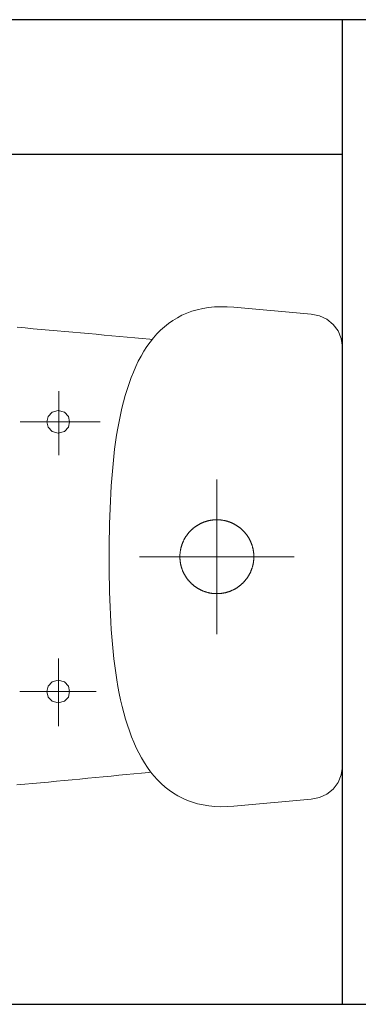
# Model space of a CAD drawing. Units: millimetres. Extents: x 18647 to 103892, y -23203 to 17594.
# Drawn here: x 37305 to 37330, y -8441 to -8368 of the extents above; entities that cross this region are included whole.
import ezdxf

# ---------------------------------------------------------------- set-up
doc = ezdxf.new("R2010")
doc.units = ezdxf.units.MM
doc.layers.add('x-wyposażenie', color=8, linetype='Continuous', lineweight=18)
doc.layers.add('x-ściany', color=251, linetype='Continuous', lineweight=30)

# ---------------------------------------------------------------- blocks, each defined once
blk = doc.blocks.new('A$C625135B2')
for p, q in [((2.306, 17.985), (8.05, 18.497)), ((8.05, 18.497), (8.544, 18.528)), ((8.544, 18.528), (9.02, 18.534)), ((9.02, 18.534), (9.479, 18.515)), ((9.479, 18.515), (9.921, 18.47)), ((9.921, 18.47), (10.346, 18.402)), ((10.346, 18.402), (10.754, 18.31)), ((10.754, 18.31), (11.146, 18.195)), ((0.679, 17.225), (1.147, 17.6)), ((1.147, 17.6), (1.697, 17.858)), ((1.697, 17.858), (2.306, 17.985)), ((11.146, 18.195), (11.523, 18.058)), ((11.523, 18.058), (11.884, 17.898)), ((11.884, 17.898), (12.229, 17.718)), ((12.229, 17.718), (12.56, 17.516)), ((0.317, 16.748), (0.679, 17.225)), ((12.56, 17.516), (12.876, 17.295)), ((12.876, 17.295), (13.178, 17.054)), ((13.178, 17.054), (13.467, 16.794)), ((13.467, 16.794), (13.741, 16.516)), ((21.145, 16.751), (21.732, 16.803)), ((21.732, 16.803), (22.319, 16.855)), ((22.319, 16.855), (22.908, 16.906)), ((22.908, 16.906), (23.497, 16.958)), ((23.497, 16.958), (24.086, 17.008)), ((0, 15.543), (0.083, 16.182)), ((0.083, 16.182), (0.317, 16.748)), ((13.741, 16.516), (14.002, 16.219)), ((14.002, 16.219), (14.251, 15.906)), ((14.085, 16.115), (14.274, 16.132)), ((14.274, 16.132), (14.83, 16.182)), ((14.83, 16.182), (15.39, 16.232)), ((15.39, 16.232), (15.953, 16.283)), ((15.953, 16.283), (16.52, 16.334)), ((16.52, 16.334), (17.089, 16.386)), ((17.089, 16.386), (17.662, 16.438)), ((17.662, 16.438), (18.237, 16.49)), ((18.237, 16.49), (18.815, 16.542)), ((18.815, 16.542), (19.394, 16.594)), ((19.394, 16.594), (19.976, 16.647)), ((19.976, 16.647), (20.56, 16.699)), ((20.56, 16.699), (21.145, 16.751)), ((0, -15.543), (0, 15.543)), ((14.251, 15.906), (14.486, 15.576)), ((14.486, 15.576), (14.71, 15.229)), ((14.71, 15.229), (14.921, 14.867)), ((14.921, 14.867), (15.121, 14.491)), ((15.121, 14.491), (15.31, 14.099)), ((15.31, 14.099), (15.487, 13.694)), ((15.487, 13.694), (15.654, 13.276)), ((15.654, 13.276), (15.81, 12.845)), ((15.81, 12.845), (15.956, 12.402)), ((15.956, 12.402), (16.093, 11.947)), ((16.093, 11.947), (16.22, 11.482)), ((21.016, 7.52), (21.016, 12.264)), ((16.22, 11.482), (16.338, 11.006)), ((16.338, 11.006), (16.447, 10.52)), ((16.447, 10.52), (16.548, 10.025)), ((20.208, 9.999), (20.302, 10.403)), ((20.302, 10.403), (20.582, 10.714)), ((20.582, 10.714), (21.048, 10.839)), ((21.048, 10.839), (21.049, 10.839)), ((21.049, 10.839), (21.515, 10.714)), ((21.515, 10.714), (21.795, 10.403)), ((21.795, 10.403), (21.889, 9.998)), ((16.548, 10.025), (16.641, 9.521)), ((16.641, 9.521), (16.725, 9.009)), ((17.947, 10.005), (23.873, 10.005)), ((20.302, 9.594), (20.208, 9.999)), ((20.582, 9.283), (20.302, 9.594)), ((21.795, 9.594), (21.515, 9.283)), ((21.889, 9.998), (21.795, 9.594)), ((16.725, 9.009), (16.803, 8.49)), ((21.048, 9.158), (20.582, 9.283)), ((21.515, 9.283), (21.048, 9.158)), ((16.803, 8.49), (16.873, 7.964)), ((16.873, 7.964), (16.936, 7.431)), ((16.936, 7.431), (16.993, 6.893)), ((16.993, 6.893), (17.043, 6.35)), ((17.043, 6.35), (17.088, 5.801)), ((9.299, -5.73), (9.299, 5.73)), ((17.088, 5.801), (17.127, 5.249)), ((17.127, 5.249), (17.161, 4.693)), ((17.161, 4.693), (17.19, 4.135)), ((17.19, 4.135), (17.214, 3.574)), ((17.214, 3.574), (17.234, 3.011)), ((17.234, 3.011), (17.25, 2.447)), ((7.669, 2.201), (7.646, 2.184)), ((7.692, 2.218), (7.669, 2.201)), ((7.715, 2.235), (7.692, 2.218)), ((7.738, 2.251), (7.715, 2.235)), ((7.762, 2.268), (7.738, 2.251)), ((7.786, 2.284), (7.762, 2.268)), ((7.81, 2.299), (7.786, 2.284)), ((7.834, 2.315), (7.81, 2.299)), ((7.858, 2.33), (7.834, 2.315)), ((7.883, 2.345), (7.858, 2.33)), ((7.908, 2.36), (7.883, 2.345)), ((7.932, 2.374), (7.908, 2.36)), ((7.957, 2.388), (7.932, 2.374)), ((7.982, 2.402), (7.957, 2.388)), ((8.008, 2.416), (7.982, 2.402)), ((8.033, 2.429), (8.008, 2.416)), ((8.058, 2.442), (8.033, 2.429)), ((8.084, 2.455), (8.058, 2.442)), ((8.11, 2.468), (8.084, 2.455)), ((8.136, 2.48), (8.11, 2.468)), ((8.162, 2.492), (8.136, 2.48)), ((8.188, 2.504), (8.162, 2.492)), ((8.214, 2.516), (8.188, 2.504)), ((8.241, 2.527), (8.214, 2.516)), ((8.267, 2.538), (8.241, 2.527)), ((8.294, 2.548), (8.267, 2.538)), ((8.321, 2.559), (8.294, 2.548)), ((8.347, 2.569), (8.321, 2.559)), ((8.374, 2.579), (8.347, 2.569)), ((8.401, 2.588), (8.374, 2.579)), ((8.429, 2.598), (8.401, 2.588)), ((8.456, 2.607), (8.429, 2.598)), ((8.483, 2.615), (8.456, 2.607)), ((8.511, 2.624), (8.483, 2.615)), ((8.538, 2.632), (8.511, 2.624)), ((8.566, 2.64), (8.538, 2.632)), ((8.593, 2.647), (8.566, 2.64)), ((8.621, 2.654), (8.593, 2.647)), ((8.649, 2.661), (8.621, 2.654)), ((8.677, 2.668), (8.649, 2.661)), ((8.705, 2.674), (8.677, 2.668)), ((8.733, 2.68), (8.705, 2.674)), ((8.761, 2.686), (8.733, 2.68)), ((8.789, 2.692), (8.761, 2.686)), ((8.817, 2.697), (8.789, 2.692)), ((8.846, 2.702), (8.817, 2.697)), ((8.874, 2.706), (8.846, 2.702)), ((8.902, 2.711), (8.874, 2.706)), ((8.931, 2.715), (8.902, 2.711)), ((8.959, 2.718), (8.931, 2.715)), ((8.988, 2.722), (8.959, 2.718)), ((9.016, 2.725), (8.988, 2.722)), ((9.045, 2.728), (9.016, 2.725)), ((9.073, 2.73), (9.045, 2.728)), ((9.102, 2.732), (9.073, 2.73)), ((9.13, 2.734), (9.102, 2.732)), ((9.159, 2.736), (9.13, 2.734)), ((9.188, 2.737), (9.159, 2.736)), ((9.216, 2.738), (9.188, 2.737)), ((9.245, 2.739), (9.216, 2.738)), ((9.274, 2.739), (9.245, 2.739)), ((9.303, 2.74), (9.274, 2.739)), ((9.299, 2.74), (9.299, 2.74)), ((9.332, 2.739), (9.303, 2.74)), ((9.303, 2.74), (9.303, 2.74)), ((9.36, 2.739), (9.332, 2.739)), ((9.389, 2.738), (9.36, 2.739)), ((9.418, 2.737), (9.389, 2.738)), ((9.446, 2.736), (9.418, 2.737)), ((9.475, 2.734), (9.446, 2.736)), ((9.504, 2.732), (9.475, 2.734)), ((9.532, 2.73), (9.504, 2.732)), ((9.561, 2.727), (9.532, 2.73)), ((9.589, 2.724), (9.561, 2.727)), ((9.618, 2.721), (9.589, 2.724)), ((9.646, 2.717), (9.618, 2.721)), ((9.675, 2.714), (9.646, 2.717)), ((9.703, 2.71), (9.675, 2.714)), ((9.732, 2.705), (9.703, 2.71)), ((9.76, 2.701), (9.732, 2.705)), ((9.788, 2.696), (9.76, 2.701)), ((9.816, 2.69), (9.788, 2.696)), ((9.844, 2.685), (9.816, 2.69)), ((9.872, 2.679), (9.844, 2.685)), ((9.9, 2.673), (9.872, 2.679)), ((9.928, 2.666), (9.9, 2.673)), ((9.956, 2.66), (9.928, 2.666)), ((9.984, 2.653), (9.956, 2.66)), ((10.012, 2.645), (9.984, 2.653)), ((10.04, 2.638), (10.012, 2.645)), ((10.067, 2.63), (10.04, 2.638)), ((10.095, 2.622), (10.067, 2.63)), ((10.122, 2.613), (10.095, 2.622)), ((10.149, 2.604), (10.122, 2.613)), ((10.177, 2.595), (10.149, 2.604)), ((10.204, 2.586), (10.177, 2.595)), ((10.231, 2.576), (10.204, 2.586)), ((10.258, 2.566), (10.231, 2.576)), ((10.285, 2.556), (10.258, 2.566)), ((10.311, 2.546), (10.285, 2.556)), ((10.338, 2.535), (10.311, 2.546)), ((10.364, 2.524), (10.338, 2.535)), ((10.391, 2.513), (10.364, 2.524)), ((10.417, 2.501), (10.391, 2.513)), ((10.443, 2.489), (10.417, 2.501)), ((10.469, 2.477), (10.443, 2.489)), ((10.495, 2.465), (10.469, 2.477)), ((10.521, 2.452), (10.495, 2.465)), ((10.546, 2.439), (10.521, 2.452)), ((10.572, 2.426), (10.546, 2.439)), ((10.597, 2.413), (10.572, 2.426)), ((10.622, 2.399), (10.597, 2.413)), ((10.647, 2.385), (10.622, 2.399)), ((10.672, 2.371), (10.647, 2.385)), ((10.697, 2.356), (10.672, 2.371)), ((10.722, 2.341), (10.697, 2.356)), ((10.746, 2.326), (10.722, 2.341)), ((10.77, 2.311), (10.746, 2.326)), ((10.794, 2.296), (10.77, 2.311)), ((10.818, 2.28), (10.794, 2.296)), ((10.842, 2.264), (10.818, 2.28)), ((10.866, 2.247), (10.842, 2.264)), ((10.889, 2.231), (10.866, 2.247)), ((10.913, 2.214), (10.889, 2.231)), ((10.936, 2.197), (10.913, 2.214)), ((10.959, 2.18), (10.936, 2.197)), ((17.25, 2.447), (17.262, 1.882)), ((6.988, 1.471), (6.973, 1.446)), ((7.003, 1.495), (6.988, 1.471)), ((7.019, 1.519), (7.003, 1.495)), ((7.035, 1.543), (7.019, 1.519)), ((7.052, 1.566), (7.035, 1.543)), ((7.068, 1.59), (7.052, 1.566)), ((7.085, 1.613), (7.068, 1.59)), ((7.102, 1.636), (7.085, 1.613)), ((7.119, 1.659), (7.102, 1.636)), ((7.137, 1.682), (7.119, 1.659)), ((7.154, 1.704), (7.137, 1.682)), ((7.172, 1.727), (7.154, 1.704)), ((7.191, 1.749), (7.172, 1.727)), ((7.209, 1.771), (7.191, 1.749)), ((7.228, 1.793), (7.209, 1.771)), ((7.246, 1.814), (7.228, 1.793)), ((7.266, 1.836), (7.246, 1.814)), ((7.285, 1.857), (7.266, 1.836)), ((7.304, 1.878), (7.285, 1.857)), ((7.324, 1.899), (7.304, 1.878)), ((7.344, 1.919), (7.324, 1.899)), ((7.364, 1.939), (7.344, 1.919)), ((7.385, 1.96), (7.364, 1.939)), ((7.405, 1.98), (7.385, 1.96)), ((7.426, 1.999), (7.405, 1.98)), ((7.447, 2.019), (7.426, 1.999)), ((7.469, 2.038), (7.447, 2.019)), ((7.49, 2.057), (7.469, 2.038)), ((7.512, 2.076), (7.49, 2.057)), ((7.533, 2.095), (7.512, 2.076)), ((7.556, 2.113), (7.533, 2.095)), ((7.578, 2.131), (7.556, 2.113)), ((7.6, 2.149), (7.578, 2.131)), ((7.623, 2.167), (7.6, 2.149)), ((7.646, 2.184), (7.623, 2.167)), ((10.981, 2.162), (10.959, 2.18)), ((11.004, 2.145), (10.981, 2.162)), ((11.026, 2.127), (11.004, 2.145)), ((11.048, 2.109), (11.026, 2.127)), ((11.07, 2.09), (11.048, 2.109)), ((11.092, 2.071), (11.07, 2.09)), ((11.114, 2.053), (11.092, 2.071)), ((11.135, 2.033), (11.114, 2.053)), ((11.156, 2.014), (11.135, 2.033)), ((11.177, 1.995), (11.156, 2.014)), ((11.198, 1.975), (11.177, 1.995)), ((11.219, 1.955), (11.198, 1.975)), ((11.239, 1.935), (11.219, 1.955)), ((11.259, 1.914), (11.239, 1.935)), ((11.279, 1.894), (11.259, 1.914)), ((11.299, 1.873), (11.279, 1.894)), ((11.318, 1.852), (11.299, 1.873)), ((11.338, 1.83), (11.318, 1.852)), ((11.357, 1.809), (11.338, 1.83)), ((11.376, 1.787), (11.357, 1.809)), ((11.394, 1.765), (11.376, 1.787)), ((11.412, 1.743), (11.394, 1.765)), ((11.431, 1.721), (11.412, 1.743)), ((11.449, 1.699), (11.431, 1.721)), ((11.466, 1.676), (11.449, 1.699)), ((11.484, 1.653), (11.466, 1.676)), ((11.501, 1.63), (11.484, 1.653)), ((11.518, 1.607), (11.501, 1.63)), ((11.534, 1.584), (11.518, 1.607)), ((11.551, 1.56), (11.534, 1.584)), ((11.567, 1.537), (11.551, 1.56)), ((11.583, 1.513), (11.567, 1.537)), ((11.599, 1.489), (11.583, 1.513)), ((11.614, 1.465), (11.599, 1.489)), ((11.63, 1.441), (11.614, 1.465)), ((17.262, 1.882), (17.271, 1.318)), ((6.662, 0.74), (6.654, 0.712)), ((6.669, 0.768), (6.662, 0.74)), ((6.678, 0.795), (6.669, 0.768)), ((6.686, 0.822), (6.678, 0.795)), ((6.695, 0.85), (6.686, 0.822)), ((6.704, 0.877), (6.695, 0.85)), ((6.713, 0.904), (6.704, 0.877)), ((6.723, 0.931), (6.713, 0.904)), ((6.733, 0.958), (6.723, 0.931)), ((6.743, 0.985), (6.733, 0.958)), ((6.753, 1.012), (6.743, 0.985)), ((6.764, 1.038), (6.753, 1.012)), ((6.775, 1.065), (6.764, 1.038)), ((6.786, 1.091), (6.775, 1.065)), ((6.798, 1.117), (6.786, 1.091)), ((6.81, 1.143), (6.798, 1.117)), ((6.822, 1.169), (6.81, 1.143)), ((6.834, 1.195), (6.822, 1.169)), ((6.847, 1.221), (6.834, 1.195)), ((6.86, 1.247), (6.847, 1.221)), ((6.873, 1.272), (6.86, 1.247)), ((6.886, 1.298), (6.873, 1.272)), ((6.9, 1.323), (6.886, 1.298)), ((6.914, 1.348), (6.9, 1.323)), ((6.928, 1.373), (6.914, 1.348)), ((6.943, 1.397), (6.928, 1.373)), ((6.958, 1.422), (6.943, 1.397)), ((6.973, 1.446), (6.958, 1.422)), ((11.644, 1.416), (11.63, 1.441)), ((11.659, 1.391), (11.644, 1.416)), ((11.674, 1.367), (11.659, 1.391)), ((11.688, 1.342), (11.674, 1.367)), ((11.702, 1.317), (11.688, 1.342)), ((11.715, 1.291), (11.702, 1.317)), ((11.729, 1.266), (11.715, 1.291)), ((11.742, 1.24), (11.729, 1.266)), ((11.755, 1.215), (11.742, 1.24)), ((11.767, 1.189), (11.755, 1.215)), ((11.78, 1.163), (11.767, 1.189)), ((11.792, 1.137), (11.78, 1.163)), ((11.803, 1.111), (11.792, 1.137)), ((11.815, 1.085), (11.803, 1.111)), ((11.826, 1.058), (11.815, 1.085)), ((11.837, 1.032), (11.826, 1.058)), ((11.848, 1.005), (11.837, 1.032)), ((11.858, 0.978), (11.848, 1.005)), ((11.868, 0.952), (11.858, 0.978)), ((11.878, 0.925), (11.868, 0.952)), ((11.888, 0.897), (11.878, 0.925)), ((11.897, 0.87), (11.888, 0.897)), ((11.906, 0.843), (11.897, 0.87)), ((11.915, 0.816), (11.906, 0.843)), ((11.923, 0.788), (11.915, 0.816)), ((11.931, 0.761), (11.923, 0.788)), ((11.939, 0.733), (11.931, 0.761)), ((11.946, 0.706), (11.939, 0.733)), ((17.271, 1.318), (17.278, 0.753)), ((17.278, 0.753), (17.281, 0.19)), ((15.03, 0), (3.569, 0)), ((6.561, 0.089), (6.56, 0.061)), ((6.56, 0.061), (6.56, 0.032)), ((6.56, 0.032), (6.56, 0.003)), ((6.56, 0.003), (6.56, -0.025)), ((6.562, 0.118), (6.561, 0.089)), ((6.564, 0.147), (6.562, 0.118)), ((6.565, 0.175), (6.564, 0.147)), ((6.567, 0.204), (6.565, 0.175)), ((6.57, 0.233), (6.567, 0.204)), ((6.572, 0.261), (6.57, 0.233)), ((6.575, 0.29), (6.572, 0.261)), ((6.578, 0.318), (6.575, 0.29)), ((6.582, 0.347), (6.578, 0.318)), ((6.586, 0.375), (6.582, 0.347)), ((6.59, 0.404), (6.586, 0.375)), ((6.594, 0.432), (6.59, 0.404)), ((6.599, 0.46), (6.594, 0.432)), ((6.604, 0.488), (6.599, 0.46)), ((6.609, 0.517), (6.604, 0.488)), ((6.614, 0.545), (6.609, 0.517)), ((6.62, 0.573), (6.614, 0.545)), ((6.626, 0.601), (6.62, 0.573)), ((6.633, 0.629), (6.626, 0.601)), ((6.64, 0.657), (6.633, 0.629)), ((6.647, 0.685), (6.64, 0.657)), ((6.654, 0.712), (6.647, 0.685)), ((11.954, 0.678), (11.946, 0.706)), ((11.961, 0.65), (11.954, 0.678)), ((11.967, 0.622), (11.961, 0.65)), ((11.974, 0.594), (11.967, 0.622)), ((11.98, 0.566), (11.974, 0.594)), ((11.985, 0.538), (11.98, 0.566)), ((11.991, 0.51), (11.985, 0.538)), ((11.996, 0.482), (11.991, 0.51)), ((12.001, 0.453), (11.996, 0.482)), ((12.006, 0.425), (12.001, 0.453)), ((12.01, 0.397), (12.006, 0.425)), ((12.014, 0.368), (12.01, 0.397)), ((12.018, 0.34), (12.014, 0.368)), ((12.021, 0.311), (12.018, 0.34)), ((12.024, 0.283), (12.021, 0.311)), ((12.027, 0.254), (12.024, 0.283)), ((12.029, 0.226), (12.027, 0.254)), ((12.032, 0.197), (12.029, 0.226)), ((12.034, 0.168), (12.032, 0.197)), ((12.035, 0.14), (12.034, 0.168)), ((12.037, 0.111), (12.035, 0.14)), ((12.038, 0.082), (12.037, 0.111)), ((12.038, 0.054), (12.038, 0.082)), ((12.039, 0.025), (12.038, 0.054)), ((12.039, -0.004), (12.039, 0.025)), ((17.281, 0.19), (17.281, 0.19)), ((17.281, 0.19), (17.282, -0.369)), ((6.56, -0.025), (6.56, -0.054)), ((6.56, -0.054), (6.561, -0.083)), ((6.561, -0.083), (6.562, -0.111)), ((6.562, -0.111), (6.563, -0.14)), ((6.563, -0.14), (6.565, -0.169)), ((6.565, -0.169), (6.567, -0.197)), ((6.567, -0.197), (6.569, -0.226)), ((6.569, -0.226), (6.572, -0.254)), ((6.572, -0.254), (6.574, -0.283)), ((6.574, -0.283), (6.577, -0.312)), ((6.577, -0.312), (6.581, -0.34)), ((6.581, -0.34), (6.585, -0.368)), ((6.585, -0.368), (6.589, -0.397)), ((6.589, -0.397), (6.593, -0.425)), ((6.593, -0.425), (6.597, -0.454)), ((6.597, -0.454), (6.602, -0.482)), ((6.602, -0.482), (6.608, -0.51)), ((6.608, -0.51), (6.613, -0.538)), ((6.613, -0.538), (6.619, -0.566)), ((6.619, -0.566), (6.625, -0.594)), ((6.625, -0.594), (6.631, -0.622)), ((6.631, -0.622), (6.638, -0.65)), ((6.638, -0.65), (6.645, -0.678)), ((6.645, -0.678), (6.652, -0.706)), ((6.652, -0.706), (6.66, -0.733)), ((11.937, -0.74), (11.945, -0.713)), ((11.945, -0.713), (11.952, -0.685)), ((11.952, -0.685), (11.959, -0.657)), ((11.959, -0.657), (11.966, -0.629)), ((11.966, -0.629), (11.972, -0.601)), ((11.972, -0.601), (11.978, -0.573)), ((11.978, -0.573), (11.984, -0.545)), ((11.984, -0.545), (11.99, -0.517)), ((11.99, -0.517), (11.995, -0.489)), ((11.995, -0.489), (12, -0.46)), ((12, -0.46), (12.004, -0.432)), ((12.004, -0.432), (12.009, -0.404)), ((12.009, -0.404), (12.013, -0.375)), ((12.013, -0.375), (12.017, -0.347)), ((12.017, -0.347), (12.02, -0.318)), ((12.02, -0.318), (12.023, -0.29)), ((12.023, -0.29), (12.026, -0.261)), ((12.026, -0.261), (12.029, -0.233)), ((12.029, -0.233), (12.031, -0.204)), ((12.031, -0.204), (12.033, -0.176)), ((12.033, -0.176), (12.035, -0.147)), ((12.035, -0.147), (12.036, -0.118)), ((12.036, -0.118), (12.037, -0.09)), ((12.037, -0.09), (12.038, -0.061)), ((12.038, -0.061), (12.039, -0.032)), ((12.039, -0.032), (12.039, -0.004)), ((17.282, -0.369), (17.28, -0.93)), ((6.66, -0.733), (6.668, -0.761)), ((6.668, -0.761), (6.676, -0.789)), ((6.676, -0.789), (6.684, -0.816)), ((6.684, -0.816), (6.693, -0.843)), ((6.693, -0.843), (6.702, -0.871)), ((6.702, -0.871), (6.711, -0.898)), ((6.711, -0.898), (6.721, -0.925)), ((6.721, -0.925), (6.73, -0.952)), ((6.73, -0.952), (6.74, -0.979)), ((6.74, -0.979), (6.751, -1.005)), ((6.751, -1.005), (6.762, -1.032)), ((6.762, -1.032), (6.772, -1.058)), ((6.772, -1.058), (6.784, -1.085)), ((6.784, -1.085), (6.795, -1.111)), ((6.795, -1.111), (6.807, -1.137)), ((6.807, -1.137), (6.819, -1.163)), ((6.819, -1.163), (6.831, -1.189)), ((6.831, -1.189), (6.844, -1.215)), ((6.844, -1.215), (6.857, -1.241)), ((6.857, -1.241), (6.87, -1.266)), ((6.87, -1.266), (6.883, -1.292)), ((6.883, -1.292), (6.897, -1.317)), ((6.897, -1.317), (6.911, -1.342)), ((6.911, -1.342), (6.925, -1.367)), ((6.925, -1.367), (6.939, -1.392)), ((6.939, -1.392), (6.954, -1.416)), ((6.954, -1.416), (6.969, -1.441)), ((6.969, -1.441), (6.984, -1.465)), ((11.61, -1.471), (11.626, -1.447)), ((11.626, -1.447), (11.641, -1.422)), ((11.641, -1.422), (11.655, -1.398)), ((11.655, -1.398), (11.67, -1.373)), ((11.67, -1.373), (11.684, -1.348)), ((11.684, -1.348), (11.698, -1.323)), ((11.698, -1.323), (11.712, -1.298)), ((11.712, -1.298), (11.725, -1.272)), ((11.725, -1.272), (11.739, -1.247)), ((11.739, -1.247), (11.752, -1.221)), ((11.752, -1.221), (11.764, -1.196)), ((11.764, -1.196), (11.777, -1.17)), ((11.777, -1.17), (11.789, -1.144)), ((11.789, -1.144), (11.801, -1.118)), ((11.801, -1.118), (11.812, -1.091)), ((11.812, -1.091), (11.823, -1.065)), ((11.823, -1.065), (11.834, -1.038)), ((11.834, -1.038), (11.845, -1.012)), ((11.845, -1.012), (11.856, -0.985)), ((11.856, -0.985), (11.866, -0.958)), ((11.866, -0.958), (11.876, -0.931)), ((11.876, -0.931), (11.885, -0.904)), ((11.885, -0.904), (11.895, -0.877)), ((11.895, -0.877), (11.904, -0.85)), ((11.904, -0.85), (11.912, -0.823)), ((11.912, -0.823), (11.921, -0.795)), ((11.921, -0.795), (11.929, -0.768)), ((11.929, -0.768), (11.937, -0.74)), ((17.28, -0.93), (17.275, -1.492)), ((6.984, -1.465), (7, -1.489)), ((7, -1.489), (7.016, -1.513)), ((7.016, -1.513), (7.032, -1.537)), ((7.032, -1.537), (7.048, -1.561)), ((7.048, -1.561), (7.064, -1.584)), ((7.064, -1.584), (7.081, -1.608)), ((7.081, -1.608), (7.098, -1.631)), ((7.098, -1.631), (7.115, -1.654)), ((7.115, -1.654), (7.132, -1.676)), ((7.132, -1.676), (7.15, -1.699)), ((7.15, -1.699), (7.168, -1.721)), ((7.168, -1.721), (7.186, -1.744)), ((7.186, -1.744), (7.205, -1.766)), ((7.205, -1.766), (7.223, -1.787)), ((7.223, -1.787), (7.242, -1.809)), ((7.242, -1.809), (7.261, -1.831)), ((7.261, -1.831), (7.28, -1.852)), ((7.28, -1.852), (7.3, -1.873)), ((7.3, -1.873), (7.32, -1.894)), ((7.32, -1.894), (7.339, -1.914)), ((7.339, -1.914), (7.36, -1.935)), ((7.36, -1.935), (7.38, -1.955)), ((7.38, -1.955), (7.401, -1.975)), ((7.401, -1.975), (7.421, -1.995)), ((7.421, -1.995), (7.442, -2.014)), ((7.442, -2.014), (7.464, -2.034)), ((7.464, -2.034), (7.485, -2.053)), ((7.485, -2.053), (7.507, -2.072)), ((7.507, -2.072), (7.528, -2.09)), ((7.528, -2.09), (7.55, -2.109)), ((7.55, -2.109), (7.573, -2.127)), ((7.573, -2.127), (7.595, -2.145)), ((7.595, -2.145), (7.617, -2.163)), ((7.617, -2.163), (7.64, -2.18)), ((7.64, -2.18), (7.663, -2.197)), ((10.93, -2.201), (10.953, -2.184)), ((10.953, -2.184), (10.976, -2.167)), ((10.976, -2.167), (10.998, -2.149)), ((10.998, -2.149), (11.021, -2.131)), ((11.021, -2.131), (11.043, -2.113)), ((11.043, -2.113), (11.065, -2.095)), ((11.065, -2.095), (11.087, -2.076)), ((11.087, -2.076), (11.108, -2.057)), ((11.108, -2.057), (11.13, -2.038)), ((11.13, -2.038), (11.151, -2.019)), ((11.151, -2.019), (11.172, -1.999)), ((11.172, -1.999), (11.193, -1.98)), ((11.193, -1.98), (11.213, -1.96)), ((11.213, -1.96), (11.234, -1.94)), ((11.234, -1.94), (11.254, -1.919)), ((11.254, -1.919), (11.274, -1.899)), ((11.274, -1.899), (11.294, -1.878)), ((11.294, -1.878), (11.313, -1.857)), ((11.313, -1.857), (11.333, -1.836)), ((11.333, -1.836), (11.352, -1.814)), ((11.352, -1.814), (11.371, -1.793)), ((11.371, -1.793), (11.389, -1.771)), ((11.389, -1.771), (11.408, -1.749)), ((11.408, -1.749), (11.426, -1.727)), ((11.426, -1.727), (11.444, -1.704)), ((11.444, -1.704), (11.462, -1.682)), ((11.462, -1.682), (11.479, -1.659)), ((11.479, -1.659), (11.496, -1.636)), ((11.496, -1.636), (11.514, -1.613)), ((11.514, -1.613), (11.53, -1.59)), ((11.53, -1.59), (11.547, -1.566)), ((11.547, -1.566), (11.563, -1.543)), ((11.563, -1.543), (11.579, -1.519)), ((11.579, -1.519), (11.595, -1.495)), ((11.595, -1.495), (11.61, -1.471)), ((17.266, -2.054), (17.254, -2.615)), ((17.275, -1.492), (17.266, -2.054)), ((7.663, -2.197), (7.686, -2.214)), ((7.686, -2.214), (7.709, -2.231)), ((7.709, -2.231), (7.733, -2.248)), ((7.733, -2.248), (7.757, -2.264)), ((7.757, -2.264), (7.78, -2.28)), ((7.78, -2.28), (7.804, -2.296)), ((7.804, -2.296), (7.828, -2.311)), ((7.828, -2.311), (7.853, -2.327)), ((7.853, -2.327), (7.877, -2.342)), ((7.877, -2.342), (7.902, -2.356)), ((7.902, -2.356), (7.926, -2.371)), ((7.926, -2.371), (7.951, -2.385)), ((7.951, -2.385), (7.976, -2.399)), ((7.976, -2.399), (8.002, -2.413)), ((8.002, -2.413), (8.027, -2.426)), ((8.027, -2.426), (8.052, -2.439)), ((8.052, -2.439), (8.078, -2.452)), ((8.078, -2.452), (8.104, -2.465)), ((8.104, -2.465), (8.13, -2.477)), ((8.13, -2.477), (8.156, -2.489)), ((8.156, -2.489), (8.182, -2.501)), ((8.182, -2.501), (8.208, -2.513)), ((8.208, -2.513), (8.234, -2.524)), ((8.234, -2.524), (8.261, -2.535)), ((8.261, -2.535), (8.288, -2.546)), ((8.288, -2.546), (8.314, -2.556)), ((8.314, -2.556), (8.341, -2.567)), ((8.341, -2.567), (8.368, -2.576)), ((8.368, -2.576), (8.395, -2.586)), ((8.395, -2.586), (8.422, -2.595)), ((8.422, -2.595), (8.449, -2.604)), ((8.449, -2.604), (8.477, -2.613)), ((8.477, -2.613), (8.504, -2.622)), ((8.504, -2.622), (8.532, -2.63)), ((8.532, -2.63), (8.559, -2.638)), ((8.559, -2.638), (8.587, -2.645)), ((8.587, -2.645), (8.615, -2.653)), ((8.615, -2.653), (8.642, -2.66)), ((8.642, -2.66), (8.67, -2.666)), ((8.67, -2.666), (8.698, -2.673)), ((8.698, -2.673), (8.726, -2.679)), ((8.726, -2.679), (8.754, -2.685)), ((8.754, -2.685), (8.782, -2.69)), ((8.782, -2.69), (8.811, -2.696)), ((8.811, -2.696), (8.839, -2.701)), ((8.839, -2.701), (8.867, -2.705)), ((8.867, -2.705), (8.896, -2.71)), ((8.896, -2.71), (8.924, -2.714)), ((8.924, -2.714), (8.952, -2.718)), ((8.952, -2.718), (8.981, -2.721)), ((8.981, -2.721), (9.009, -2.724)), ((9.009, -2.724), (9.038, -2.727)), ((9.038, -2.727), (9.067, -2.73)), ((9.067, -2.73), (9.095, -2.732)), ((9.095, -2.732), (9.124, -2.734)), ((9.124, -2.734), (9.152, -2.736)), ((9.152, -2.736), (9.181, -2.737)), ((9.181, -2.737), (9.21, -2.738)), ((9.21, -2.738), (9.238, -2.739)), ((9.238, -2.739), (9.267, -2.739)), ((9.267, -2.739), (9.296, -2.74)), ((9.296, -2.74), (9.324, -2.739)), ((9.324, -2.739), (9.353, -2.739)), ((9.353, -2.739), (9.382, -2.738)), ((9.382, -2.738), (9.41, -2.737)), ((9.41, -2.737), (9.439, -2.736)), ((9.439, -2.736), (9.468, -2.734)), ((9.468, -2.734), (9.496, -2.732)), ((9.496, -2.732), (9.525, -2.73)), ((9.525, -2.73), (9.554, -2.728)), ((9.554, -2.728), (9.582, -2.725)), ((9.582, -2.725), (9.611, -2.722)), ((9.611, -2.722), (9.639, -2.718)), ((9.639, -2.718), (9.668, -2.715)), ((9.668, -2.715), (9.696, -2.711)), ((9.696, -2.711), (9.724, -2.706)), ((9.724, -2.706), (9.753, -2.702)), ((9.753, -2.702), (9.781, -2.697)), ((9.781, -2.697), (9.809, -2.692)), ((9.809, -2.692), (9.837, -2.686)), ((9.837, -2.686), (9.865, -2.68)), ((9.865, -2.68), (9.893, -2.674)), ((9.893, -2.674), (9.921, -2.668)), ((9.921, -2.668), (9.949, -2.661)), ((9.949, -2.661), (9.977, -2.654)), ((9.977, -2.654), (10.005, -2.647)), ((10.005, -2.647), (10.033, -2.64)), ((10.033, -2.64), (10.06, -2.632)), ((10.06, -2.632), (10.088, -2.624)), ((10.088, -2.624), (10.115, -2.615)), ((10.115, -2.615), (10.142, -2.607)), ((10.142, -2.607), (10.17, -2.598)), ((10.17, -2.598), (10.197, -2.588)), ((10.197, -2.588), (10.224, -2.579)), ((10.224, -2.579), (10.251, -2.569)), ((10.251, -2.569), (10.278, -2.559)), ((10.278, -2.559), (10.304, -2.548)), ((10.304, -2.548), (10.331, -2.538)), ((10.331, -2.538), (10.358, -2.527)), ((10.358, -2.527), (10.384, -2.516)), ((10.384, -2.516), (10.41, -2.504)), ((10.41, -2.504), (10.436, -2.492)), ((10.436, -2.492), (10.462, -2.48)), ((10.462, -2.48), (10.488, -2.468)), ((10.488, -2.468), (10.514, -2.455)), ((10.514, -2.455), (10.54, -2.443)), ((10.54, -2.443), (10.565, -2.429)), ((10.565, -2.429), (10.591, -2.416)), ((10.591, -2.416), (10.616, -2.402)), ((10.616, -2.402), (10.641, -2.388)), ((10.641, -2.388), (10.666, -2.374)), ((10.666, -2.374), (10.691, -2.36)), ((10.691, -2.36), (10.715, -2.345)), ((10.715, -2.345), (10.74, -2.33)), ((10.74, -2.33), (10.764, -2.315)), ((10.764, -2.315), (10.788, -2.3)), ((10.788, -2.3), (10.812, -2.284)), ((10.812, -2.284), (10.836, -2.268)), ((10.836, -2.268), (10.86, -2.252)), ((10.86, -2.252), (10.883, -2.235)), ((10.883, -2.235), (10.907, -2.218)), ((10.907, -2.218), (10.93, -2.201)), ((17.254, -2.615), (17.238, -3.176)), ((17.238, -3.176), (17.218, -3.736)), ((17.193, -4.293), (17.163, -4.848)), ((17.218, -3.736), (17.193, -4.293)), ((17.163, -4.848), (17.129, -5.399)), ((17.129, -5.399), (17.088, -5.947)), ((17.042, -6.491), (16.99, -7.03)), ((17.088, -5.947), (17.042, -6.491)), ((16.99, -7.03), (16.931, -7.564)), ((16.931, -7.564), (16.866, -8.092)), ((21.047, -12.561), (21.047, -7.544)), ((16.794, -8.613), (16.715, -9.127)), ((16.866, -8.092), (16.794, -8.613)), ((16.715, -9.127), (16.628, -9.634)), ((20.302, -9.594), (20.582, -9.283)), ((20.582, -9.283), (21.048, -9.158)), ((21.048, -9.158), (21.049, -9.158)), ((21.049, -9.158), (21.515, -9.283)), ((21.515, -9.283), (21.795, -9.594)), ((16.533, -10.132), (16.43, -10.622)), ((16.628, -9.634), (16.533, -10.132)), ((18.251, -9.992), (23.903, -9.992)), ((20.208, -9.999), (20.302, -9.594)), ((20.302, -10.403), (20.208, -9.999)), ((21.795, -9.594), (21.889, -9.999)), ((21.889, -9.999), (21.795, -10.403)), ((16.43, -10.622), (16.318, -11.103)), ((20.582, -10.714), (20.302, -10.403)), ((21.048, -10.839), (20.582, -10.714)), ((21.515, -10.715), (21.048, -10.839)), ((21.795, -10.403), (21.515, -10.715)), ((16.198, -11.574), (16.069, -12.034)), ((16.318, -11.103), (16.198, -11.574)), ((16.069, -12.034), (15.93, -12.483)), ((15.782, -12.921), (15.623, -13.347)), ((15.93, -12.483), (15.782, -12.921)), ((15.455, -13.76), (15.275, -14.161)), ((15.623, -13.347), (15.455, -13.76)), ((15.085, -14.547), (14.884, -14.919)), ((15.275, -14.161), (15.085, -14.547)), ((14.671, -15.276), (14.447, -15.618)), ((14.884, -14.919), (14.671, -15.276)), ((0.083, -16.182), (0, -15.543)), ((14.21, -15.944), (13.961, -16.253)), ((14.335, -15.994), (14.181, -15.98)), ((14.447, -15.618), (14.21, -15.944)), ((14.89, -16.046), (14.335, -15.994)), ((15.449, -16.099), (14.89, -16.046)), ((0.317, -16.748), (0.083, -16.182)), ((0.679, -17.225), (0.317, -16.748)), ((13.7, -16.545), (13.425, -16.82)), ((13.961, -16.253), (13.7, -16.545)), ((16.011, -16.152), (15.449, -16.099)), ((16.576, -16.206), (16.011, -16.152)), ((17.144, -16.261), (16.576, -16.206)), ((17.716, -16.315), (17.144, -16.261)), ((18.29, -16.37), (17.716, -16.315)), ((18.866, -16.426), (18.29, -16.37)), ((19.445, -16.481), (18.866, -16.426)), ((20.025, -16.537), (19.445, -16.481)), ((20.607, -16.593), (20.025, -16.537)), ((21.191, -16.649), (20.607, -16.593)), ((21.776, -16.704), (21.191, -16.649)), ((22.363, -16.76), (21.776, -16.704)), ((22.95, -16.815), (22.363, -16.76)), ((1.146, -17.6), (0.679, -17.225)), ((12.836, -17.314), (12.521, -17.532)), ((13.137, -17.076), (12.836, -17.314)), ((13.425, -16.82), (13.137, -17.076)), ((23.537, -16.87), (22.95, -16.815)), ((24.126, -16.924), (23.537, -16.87)), ((1.696, -17.858), (1.146, -17.6)), ((2.306, -17.985), (1.696, -17.858)), ((8.05, -18.497), (2.306, -17.985)), ((11.114, -18.2), (10.725, -18.313)), ((11.488, -18.065), (11.114, -18.2)), ((11.847, -17.908), (11.488, -18.065)), ((12.191, -17.73), (11.847, -17.908)), ((12.521, -17.532), (12.191, -17.73)), ((8.538, -18.528), (8.05, -18.497)), ((9.009, -18.534), (8.538, -18.528)), ((9.462, -18.515), (9.009, -18.534)), ((9.9, -18.471), (9.462, -18.515)), ((10.32, -18.404), (9.9, -18.471)), ((10.725, -18.313), (10.32, -18.404))]:
    blk.add_line(p, q)

msp = doc.modelspace()

# ---------------------------------------------------------------- linework, layer by layer
at = {"layer": 'x-ściany'}
for p, q in [((37328.456, -8368.305), (37283.456, -8368.305)), ((37328.456, -8441.305), (37328.456, -8368.305)), ((37339.456, -8368.305), (37328.456, -8368.305)), ((37328.456, -8378.305), (37283.456, -8378.305))]:
    msp.add_line(p, q, dxfattribs=at)
msp.add_lwpolyline([(37194.456, -8441.305), (37623.456, -8441.305)], dxfattribs=at)

# ---------------------------------------------------------------- block references
at = {"layer": 'x-wyposażenie', "xscale": -1}
msp.add_blockref('A$C625135B2', (37328.456, -8408.12), dxfattribs=at)

doc.saveas('drawing.dxf')
